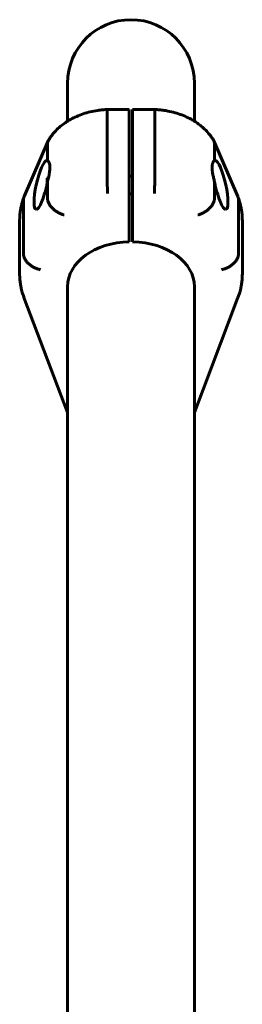
# Model space of a CAD drawing. Units: millimetres. Extents: x -5729 to 4689, y -3852 to 3852.
# Drawn here: x 686 to 786, y 1356 to 1798 of the extents above; entities that cross this region are included whole.
import ezdxf

# ---------------------------------------------------------------- set-up
doc = ezdxf.new("R2010")
doc.units = ezdxf.units.MM
doc.linetypes.add('K5LT_BASIC', pattern=[0])

msp = doc.modelspace()

# ---------------------------------------------------------------- linework, layer by layer
at = {"color": 150, "linetype": 'K5LT_BASIC', "lineweight": 60}
for p, q in [((707.13, 1752.11), (707.13, 1769.14)), ((764.13, 1752.11), (764.13, 1769.14)), ((724.95, 1757.38), (724.95, 1757.38)), ((734.88, 1757.38), (724.95, 1757.38)), ((734.88, 1757.38), (734.88, 1755.04)), ((746.32, 1757.38), (736.38, 1757.38)), ((736.38, 1755.04), (736.38, 1757.38)), ((746.32, 1757.38), (746.32, 1757.38)), ((724.88, 1731), (724.88, 1755.04)), ((734.88, 1731), (734.88, 1755.04)), ((736.38, 1755.04), (736.38, 1731)), ((746.38, 1755.04), (746.38, 1731)), ((698.43, 1743.27), (687.65, 1718.34)), ((698.13, 1734.48), (698.13, 1741.76)), ((783.62, 1718.34), (772.84, 1743.27)), ((773.14, 1741.76), (773.14, 1734.48)), ((734.88, 1731), (734.88, 1719.68)), ((736.38, 1719.68), (736.38, 1731)), ((697.98, 1726.57), (698.67, 1727.26)), ((697.98, 1725.81), (697.98, 1726.57)), ((697.98, 1724.28), (697.98, 1725.81)), ((734.88, 1727.57), (736.38, 1727.57)), ((698.13, 1717.72), (698.13, 1725.01)), ((773.14, 1725.01), (773.14, 1717.72)), ((734.88, 1719.68), (734.88, 1698.11)), ((734.88, 1719.57), (736.38, 1719.57)), ((736.38, 1719.68), (736.38, 1698.11)), ((687.34, 1692.77), (687.34, 1716.81)), ((783.93, 1716.81), (783.93, 1692.77)), ((685.63, 1683.62), (685.63, 1707.66)), ((785.63, 1707.66), (785.63, 1683.62)), ((707.13, 1677.96), (707.13, 1340.49)), ((764.13, 1677.96), (764.13, 1340.49)), ((707.13, 1621.51), (687.58, 1673.1)), ((783.68, 1673.1), (764.13, 1621.51))]:
    msp.add_line(p, q, dxfattribs=at)
msp.add_arc((735.63, 1769.14), 28.5, 0, 180, dxfattribs=at)
for centre, major_axis, ratio, start_param, end_param in [((695.46, 1723.57), (2.49, 10.99), 0.206103, 0.045687, 3.173543), ((695.46, 1723.57), (2.49, 10.99), 0.206103, 6.199175, 6.328873), ((775.81, 1723.57), (-2.49, 10.99), 0.206103, 6.23751, 6.367195), ((775.81, 1723.57), (-2.49, 10.99), 0.206103, 3.109677, 6.23751), ((695.46, 1723.57), (2.49, 10.99), 0.206103, 3.173543, 4.889599), ((775.81, 1723.57), (-2.49, 10.99), 0.206103, 1.393586, 3.109677), ((735.63, 1677.96), (-28.5, 0), 0.707107, 4.738708, 6.283185), ((735.63, 1677.96), (-28.5, 0), 0.707107, 3.141593, 4.68607)]:
    msp.add_ellipse(centre, major_axis=major_axis, ratio=ratio, start_param=start_param, end_param=end_param, dxfattribs=at)
for points, knots in [([(724.95, 1757.38), (724.91, 1757.38), (724.87, 1757.38), (724.72, 1757.37), (724.63, 1757.37), (724.34, 1757.35), (724.16, 1757.34), (723.61, 1757.31), (723.24, 1757.28), (722.14, 1757.17), (721.41, 1757.08), (719.56, 1756.81), (718.44, 1756.59), (716.28, 1756.07), (715.23, 1755.77), (713.19, 1755.08), (712.21, 1754.7), (710.32, 1753.87), (709.41, 1753.42), (708.06, 1752.67), (707.59, 1752.39), (706.77, 1751.88), (706.41, 1751.64), (705.29, 1750.87), (704.55, 1750.31), (703.16, 1749.13), (702.5, 1748.52), (701.29, 1747.27), (700.73, 1746.62), (699.83, 1745.47), (699.47, 1744.98), (699.05, 1744.35), (698.97, 1744.22), (698.84, 1744.01), (698.79, 1743.93), (698.71, 1743.8), (698.68, 1743.75), (698.65, 1743.7)], [0.039507, 0.039507, 0.039507, 0.039507, 0.118521, 0.118521, 0.298745, 0.298745, 0.636998, 0.636998, 1.313502, 1.313502, 2.666512, 2.666512, 4.762382, 4.762382, 6.808306, 6.808306, 8.807456, 8.807456, 10.760558, 10.760558, 11.823257, 11.823257, 12.666599, 12.666599, 14.523597, 14.523597, 16.329521, 16.329521, 18.083594, 18.083594, 19.345, 19.345, 19.660739, 19.660739, 19.856214, 19.856214, 19.981535, 19.981535, 19.981535, 19.981535]), ([(724.88, 1755.04), (724.88, 1755.41), (724.89, 1755.74), (724.89, 1756.18), (724.89, 1756.31), (724.9, 1756.56), (724.9, 1756.67), (724.91, 1756.97), (724.91, 1757.13), (724.93, 1757.33), (724.94, 1757.38), (724.95, 1757.38)], [0, 0, 0, 0, 0.001562549, 0.001562549, 0.002343823, 0.002343823, 0.003125098, 0.003125098, 0.004687647, 0.004687647, 0.006245398, 0.006245398, 0.006245398, 0.006245398]), ([(746.32, 1757.38), (746.33, 1757.38), (746.34, 1757.33), (746.35, 1757.13), (746.36, 1756.97), (746.37, 1756.67), (746.37, 1756.56), (746.38, 1756.31), (746.38, 1756.18), (746.38, 1755.74), (746.38, 1755.41), (746.38, 1755.04)], [0.006237989, 0.006237989, 0.006237989, 0.006237989, 0.007810016, 0.007810016, 0.009385995, 0.009385995, 0.010173985, 0.010173985, 0.010961975, 0.010961975, 0.012537954, 0.012537954, 0.012537954, 0.012537954]), ([(746.32, 1757.38), (746.36, 1757.38), (746.4, 1757.38), (746.54, 1757.37), (746.63, 1757.37), (746.91, 1757.35), (747.09, 1757.34), (747.62, 1757.31), (747.98, 1757.28), (749.06, 1757.18), (749.77, 1757.1), (751.6, 1756.83), (752.72, 1756.61), (754.89, 1756.1), (755.94, 1755.8), (757.98, 1755.12), (758.96, 1754.74), (760.86, 1753.91), (761.77, 1753.47), (762.9, 1752.84), (763.16, 1752.69), (763.66, 1752.4), (763.9, 1752.25), (764.3, 1752), (764.47, 1751.89), (764.94, 1751.59), (765.23, 1751.39), (766.09, 1750.78), (766.64, 1750.36), (767.88, 1749.34), (768.54, 1748.74), (769.77, 1747.49), (770.35, 1746.85), (771.4, 1745.54), (771.88, 1744.87), (772.42, 1744.02), (772.52, 1743.86), (772.62, 1743.7)], [0.043458, 0.043458, 0.043458, 0.043458, 0.130374, 0.130374, 0.319097, 0.319097, 0.681652, 0.681652, 1.406762, 1.406762, 2.856983, 2.856983, 5.164222, 5.164222, 7.416362, 7.416362, 9.616971, 9.616971, 11.767008, 11.767008, 12.400827, 12.400827, 13.006222, 13.006222, 13.439542, 13.439542, 14.206713, 14.206713, 15.741053, 15.741053, 17.734243, 17.734243, 19.67031, 19.67031, 21.549959, 21.549959, 21.979703, 21.979703, 21.979703, 21.979703]), ([(698.43, 1743.27), (698.43, 1743.29), (698.44, 1743.3), (698.51, 1743.45), (698.57, 1743.58), (698.65, 1743.7)], [0.0022664688, 0.0022664688, 0.0022664688, 0.0022664688, 0.0023452421, 0.0023452421, 0.0029843042, 0.0029843042, 0.0029843042, 0.0029843042]), ([(772.62, 1743.7), (772.69, 1743.58), (772.76, 1743.45), (772.83, 1743.3), (772.83, 1743.29), (772.84, 1743.27)], [0.0095513491, 0.0095513491, 0.0095513491, 0.0095513491, 0.0101972934, 0.0101972934, 0.0102770877, 0.0102770877, 0.0102770877, 0.0102770877]), ([(698.13, 1741.76), (698.13, 1742.14), (698.17, 1742.49), (698.31, 1742.98), (698.37, 1743.13), (698.43, 1743.27)], [0, 0, 0, 0, 0.001563495, 0.001563495, 0.002266469, 0.002266469, 0.002266469, 0.002266469]), ([(772.84, 1743.27), (772.9, 1743.13), (772.96, 1742.98), (773.09, 1742.49), (773.14, 1742.14), (773.14, 1741.76)], [0.010277088, 0.010277088, 0.010277088, 0.010277088, 0.010985611, 0.010985611, 0.012562246, 0.012562246, 0.012562246, 0.012562246]), ([(698.13, 1734.48), (698.28, 1734.4), (698.42, 1734.28), (698.69, 1733.94), (698.8, 1733.72), (699, 1733.19), (699.08, 1732.88), (699.18, 1732.18), (699.21, 1731.79), (699.21, 1731.35)], [0, 0, 0, 0, 0.001818967, 0.001818967, 0.003637935, 0.003637935, 0.005456902, 0.005456902, 0.007275869, 0.007275869, 0.007275869, 0.007275869]), ([(699.21, 1731.35), (699.21, 1731.08), (699.19, 1730.71), (699.14, 1729.98), (699.07, 1729.46), (698.97, 1728.8), (698.89, 1728.3), (698.75, 1727.62), (698.61, 1726.95), (698.44, 1726.24), (698.28, 1725.59), (698.17, 1725.16), (698.13, 1725.01)], [0, 0, 0, 0, 2.002327, 2.66651, 5.020579, 5.363769, 6.734614, 8.069934, 9.369612, 10.621495, 12.126775, 13, 13, 13, 13]), ([(725.13, 1719.68), (725.12, 1719.87), (725.11, 1720.07), (725.09, 1720.47), (725.08, 1720.68), (725.07, 1721.12), (725.06, 1721.35), (725.04, 1721.81), (725.03, 1722.28), (725.01, 1722.77), (725, 1723.27), (724.99, 1723.53), (724.97, 1724.3), (724.96, 1724.82), (724.94, 1725.86), (724.93, 1726.39), (724.91, 1727.42), (724.91, 1727.92), (724.9, 1728.64), (724.9, 1728.88), (724.89, 1729.35), (724.89, 1729.57), (724.89, 1730.22), (724.88, 1730.62), (724.88, 1731)], [-0.00006988, -0.00006988, -0.00006988, -0.00006988, 0.00071811, 0.00071811, 0.0015061, 0.0015061, 0.00229409, 0.00229409, 0.00308208, 0.00387007, 0.00387007, 0.00465806, 0.00465806, 0.00623404, 0.00623404, 0.00781002, 0.00781002, 0.009386, 0.009386, 0.01017398, 0.01017398, 0.01096197, 0.01096197, 0.01253795, 0.01253795, 0.01253795, 0.01253795]), ([(746.38, 1731), (746.38, 1730.62), (746.38, 1730.22), (746.38, 1729.57), (746.38, 1729.35), (746.37, 1728.88), (746.37, 1728.64), (746.36, 1727.92), (746.35, 1727.42), (746.34, 1726.39), (746.33, 1725.86), (746.31, 1724.82), (746.29, 1724.3), (746.27, 1723.53), (746.27, 1723.27), (746.25, 1722.77), (746.24, 1722.28), (746.22, 1721.81), (746.21, 1721.35), (746.2, 1721.12), (746.18, 1720.68), (746.18, 1720.47), (746.16, 1720.17), (746.16, 1720.07), (746.15, 1719.87), (746.15, 1719.78), (746.14, 1719.68)], [0, 0, 0, 0, 0.00156255, 0.00156255, 0.00234382, 0.00234382, 0.0031251, 0.0031251, 0.00468765, 0.00468765, 0.0062502, 0.0062502, 0.00781274, 0.00781274, 0.00859402, 0.00859402, 0.00937529, 0.01015657, 0.01015657, 0.01093784, 0.01093784, 0.01171912, 0.01171912, 0.01210975, 0.01210975, 0.01250039, 0.01250039, 0.01250039, 0.01250039]), ([(772.06, 1731.35), (772.06, 1731.62), (772.08, 1731.99), (772.13, 1732.53), (772.2, 1732.87), (772.28, 1733.19), (772.36, 1733.46), (772.45, 1733.67), (772.55, 1733.87), (772.66, 1734.05), (772.86, 1734.3), (773.03, 1734.42), (773.14, 1734.48)], [0, 0, 0, 0, 2.002327, 2.998877, 4.679416, 5.363769, 6.394777, 7.739929, 8.069934, 9.369612, 10.621495, 13, 13, 13, 13]), ([(773.14, 1725.01), (772.99, 1725.59), (772.84, 1726.17), (772.58, 1727.31), (772.46, 1727.86), (772.27, 1728.95), (772.19, 1729.47), (772.09, 1730.45), (772.06, 1730.92), (772.06, 1731.35)], [0, 0, 0, 0, 0.001818967, 0.001818967, 0.003637935, 0.003637935, 0.005456902, 0.005456902, 0.007275869, 0.007275869, 0.007275869, 0.007275869]), ([(687.58, 1718.18), (687.58, 1718.18), (687.58, 1718.17), (687.57, 1718.15), (687.56, 1718.13), (687.55, 1718.08), (687.53, 1718.05), (687.5, 1717.97), (687.48, 1717.91), (687.42, 1717.74), (687.38, 1717.62), (687.26, 1717.28), (687.18, 1717.05), (686.96, 1716.37), (686.82, 1715.91), (686.65, 1715.3), (686.61, 1715.17), (686.54, 1714.87), (686.5, 1714.71), (686.42, 1714.4), (686.39, 1714.26), (686.33, 1713.98), (686.3, 1713.84), (686.24, 1713.59), (686.22, 1713.47), (686.17, 1713.23), (686.15, 1713.1), (686.11, 1712.88), (686.09, 1712.78), (686.05, 1712.58), (686.03, 1712.47), (685.98, 1712.15), (685.95, 1711.94), (685.86, 1711.32), (685.81, 1710.9), (685.7, 1709.77), (685.66, 1709.06), (685.64, 1708.12), (685.63, 1707.89), (685.63, 1707.66)], [0.005777, 0.005777, 0.005777, 0.005777, 0.023109, 0.023109, 0.125317, 0.125317, 0.267966, 0.267966, 0.553265, 0.553265, 1.123862, 1.123862, 2.259278, 2.259278, 4.53011, 4.53011, 5.208567, 5.208567, 5.989083, 5.989083, 6.698643, 6.698643, 7.343697, 7.343697, 7.93011, 7.93011, 8.516524, 8.516524, 9.000556, 9.000556, 9.516859, 9.516859, 10.517195, 10.517195, 12.517866, 12.517866, 15.917866, 15.917866, 17, 17, 17, 17]), ([(687.34, 1716.81), (687.34, 1717.19), (687.39, 1717.54), (687.51, 1717.99), (687.55, 1718.08), (687.58, 1718.18)], [0, 0, 0, 0, 0.001562321, 0.001562321, 0.002018212, 0.002018212, 0.002018212, 0.002018212]), ([(705.64, 1710.1), (705.39, 1710.16), (705.15, 1710.24), (704.66, 1710.41), (704.41, 1710.5), (703.93, 1710.7), (703.69, 1710.81), (703.22, 1711.04), (702.76, 1711.28), (702.32, 1711.56), (701.88, 1711.84), (701.67, 1712), (701.05, 1712.47), (700.68, 1712.8), (699.98, 1713.5), (699.66, 1713.87), (699.12, 1714.63), (698.89, 1715.02), (698.6, 1715.6), (698.52, 1715.8), (698.38, 1716.19), (698.32, 1716.39), (698.17, 1716.97), (698.13, 1717.35), (698.13, 1717.72)], [-0.00005083, -0.00005083, -0.00005083, -0.00005083, 0.00073748, 0.00073748, 0.0015258, 0.0015258, 0.00231412, 0.00231412, 0.00310244, 0.00389075, 0.00389075, 0.00467907, 0.00467907, 0.00625571, 0.00625571, 0.00783234, 0.00783234, 0.00940898, 0.00940898, 0.01019729, 0.01019729, 0.01098561, 0.01098561, 0.01256225, 0.01256225, 0.01256225, 0.01256225]), ([(773.14, 1717.72), (773.14, 1717.35), (773.09, 1716.97), (772.95, 1716.39), (772.89, 1716.19), (772.75, 1715.8), (772.66, 1715.6), (772.38, 1715.02), (772.15, 1714.63), (771.6, 1713.87), (771.29, 1713.5), (770.59, 1712.8), (770.21, 1712.47), (769.6, 1712), (769.38, 1711.84), (768.95, 1711.56), (768.51, 1711.28), (768.05, 1711.04), (767.58, 1710.81), (767.34, 1710.7), (766.85, 1710.5), (766.61, 1710.41), (766.24, 1710.28), (766.12, 1710.24), (765.87, 1710.17), (765.75, 1710.13), (765.63, 1710.1)], [0, 0, 0, 0, 0.00156349, 0.00156349, 0.00234524, 0.00234524, 0.00312699, 0.00312699, 0.00469048, 0.00469048, 0.00625398, 0.00625398, 0.00781747, 0.00781747, 0.00859922, 0.00859922, 0.00938097, 0.01016272, 0.01016272, 0.01094446, 0.01094446, 0.01172621, 0.01172621, 0.01211708, 0.01211708, 0.01250796, 0.01250796, 0.01250796, 0.01250796]), ([(783.69, 1718.18), (783.72, 1718.08), (783.75, 1717.99), (783.88, 1717.54), (783.93, 1717.19), (783.93, 1716.81)], [0.010481128, 0.010481128, 0.010481128, 0.010481128, 0.01094019, 0.01094019, 0.012516171, 0.012516171, 0.012516171, 0.012516171]), ([(783.69, 1718.18), (783.69, 1718.18), (783.69, 1718.17), (783.7, 1718.15), (783.7, 1718.13), (783.72, 1718.08), (783.73, 1718.05), (783.77, 1717.97), (783.79, 1717.91), (783.85, 1717.74), (783.89, 1717.62), (784.01, 1717.28), (784.09, 1717.05), (784.31, 1716.37), (784.45, 1715.91), (784.62, 1715.3), (784.65, 1715.17), (784.73, 1714.87), (784.77, 1714.71), (784.84, 1714.4), (784.88, 1714.26), (784.94, 1713.98), (784.97, 1713.84), (785.02, 1713.59), (785.05, 1713.47), (785.1, 1713.23), (785.12, 1713.1), (785.16, 1712.88), (785.18, 1712.78), (785.22, 1712.58), (785.23, 1712.47), (785.29, 1712.15), (785.32, 1711.94), (785.41, 1711.32), (785.46, 1710.9), (785.57, 1709.77), (785.61, 1709.06), (785.63, 1708.12), (785.63, 1707.89), (785.63, 1707.66)], [0.005777, 0.005777, 0.005777, 0.005777, 0.023109, 0.023109, 0.125317, 0.125317, 0.267966, 0.267966, 0.553265, 0.553265, 1.123862, 1.123862, 2.259278, 2.259278, 4.53011, 4.53011, 5.208567, 5.208567, 5.989083, 5.989083, 6.698643, 6.698643, 7.343697, 7.343697, 7.93011, 7.93011, 8.516524, 8.516524, 9.000556, 9.000556, 9.516859, 9.516859, 10.517195, 10.517195, 12.517866, 12.517866, 15.917866, 15.917866, 17, 17, 17, 17]), ([(695.03, 1685.56), (694.78, 1685.61), (694.52, 1685.67), (694.02, 1685.81), (693.77, 1685.89), (693.27, 1686.06), (693.03, 1686.16), (692.55, 1686.36), (692.08, 1686.58), (691.62, 1686.83), (691.18, 1687.09), (690.96, 1687.23), (690.33, 1687.67), (689.94, 1687.98), (689.23, 1688.65), (688.91, 1689.01), (688.35, 1689.73), (688.12, 1690.11), (687.83, 1690.68), (687.74, 1690.87), (687.59, 1691.26), (687.53, 1691.45), (687.39, 1692.02), (687.34, 1692.4), (687.34, 1692.77)], [-0.00009167, -0.00009167, -0.00009167, -0.00009167, 0.00069632, 0.00069632, 0.00148431, 0.00148431, 0.0022723, 0.0022723, 0.00306029, 0.00384828, 0.00384828, 0.00463627, 0.00463627, 0.00621225, 0.00621225, 0.00778823, 0.00778823, 0.00936421, 0.00936421, 0.0101522, 0.0101522, 0.01094019, 0.01094019, 0.01251617, 0.01251617, 0.01251617, 0.01251617]), ([(783.93, 1692.77), (783.93, 1692.4), (783.88, 1692.02), (783.73, 1691.45), (783.67, 1691.26), (783.53, 1690.87), (783.44, 1690.68), (783.15, 1690.11), (782.92, 1689.73), (782.36, 1689.01), (782.03, 1688.65), (781.32, 1687.98), (780.94, 1687.67), (780.31, 1687.23), (780.09, 1687.09), (779.65, 1686.83), (779.19, 1686.58), (778.72, 1686.36), (778.24, 1686.16), (777.99, 1686.06), (777.5, 1685.89), (777.25, 1685.81), (776.74, 1685.67), (776.49, 1685.61), (776.24, 1685.56)], [0, 0, 0, 0, 0.00156232, 0.00156232, 0.00234348, 0.00234348, 0.00312464, 0.00312464, 0.00468696, 0.00468696, 0.00624928, 0.00624928, 0.0078116, 0.0078116, 0.00859276, 0.00859276, 0.00937392, 0.01015508, 0.01015508, 0.01093624, 0.01093624, 0.0117174, 0.0117174, 0.01249857, 0.01249857, 0.01249857, 0.01249857]), ([(685.63, 1683.62), (685.63, 1682.91), (685.66, 1682.19), (685.77, 1680.77), (685.84, 1680.06), (686, 1678.99), (686.06, 1678.64), (686.17, 1678.08), (686.21, 1677.88), (686.29, 1677.48), (686.33, 1677.28), (686.47, 1676.69), (686.57, 1676.3), (686.86, 1675.22), (687.07, 1674.53), (687.4, 1673.6), (687.49, 1673.35), (687.58, 1673.1)], [0, 0, 0, 0, 3.4, 3.4, 6.8, 6.8, 8.515745, 8.515745, 9.483887, 9.483887, 10.452028, 10.452028, 12.356042, 12.356042, 15.756042, 15.756042, 17, 17, 17, 17]), ([(785.63, 1683.62), (785.63, 1682.91), (785.61, 1682.19), (785.5, 1680.77), (785.42, 1680.06), (785.27, 1678.99), (785.21, 1678.64), (785.1, 1678.08), (785.06, 1677.88), (784.98, 1677.48), (784.94, 1677.28), (784.8, 1676.69), (784.7, 1676.3), (784.41, 1675.22), (784.19, 1674.53), (783.87, 1673.6), (783.78, 1673.35), (783.68, 1673.1)], [0, 0, 0, 0, 3.4, 3.4, 6.8, 6.8, 8.515745, 8.515745, 9.483887, 9.483887, 10.452028, 10.452028, 12.356042, 12.356042, 15.756042, 15.756042, 17, 17, 17, 17])]:
    msp.add_open_spline(points, degree=3, knots=knots, dxfattribs=at)
for points in [[(687.58, 1718.18), (687.6, 1718.23), (687.62, 1718.29), (687.65, 1718.34)], [(783.62, 1718.34), (783.64, 1718.29), (783.67, 1718.23), (783.69, 1718.18)]]:
    msp.add_open_spline(points, degree=3, dxfattribs=at)

doc.saveas('drawing.dxf')
